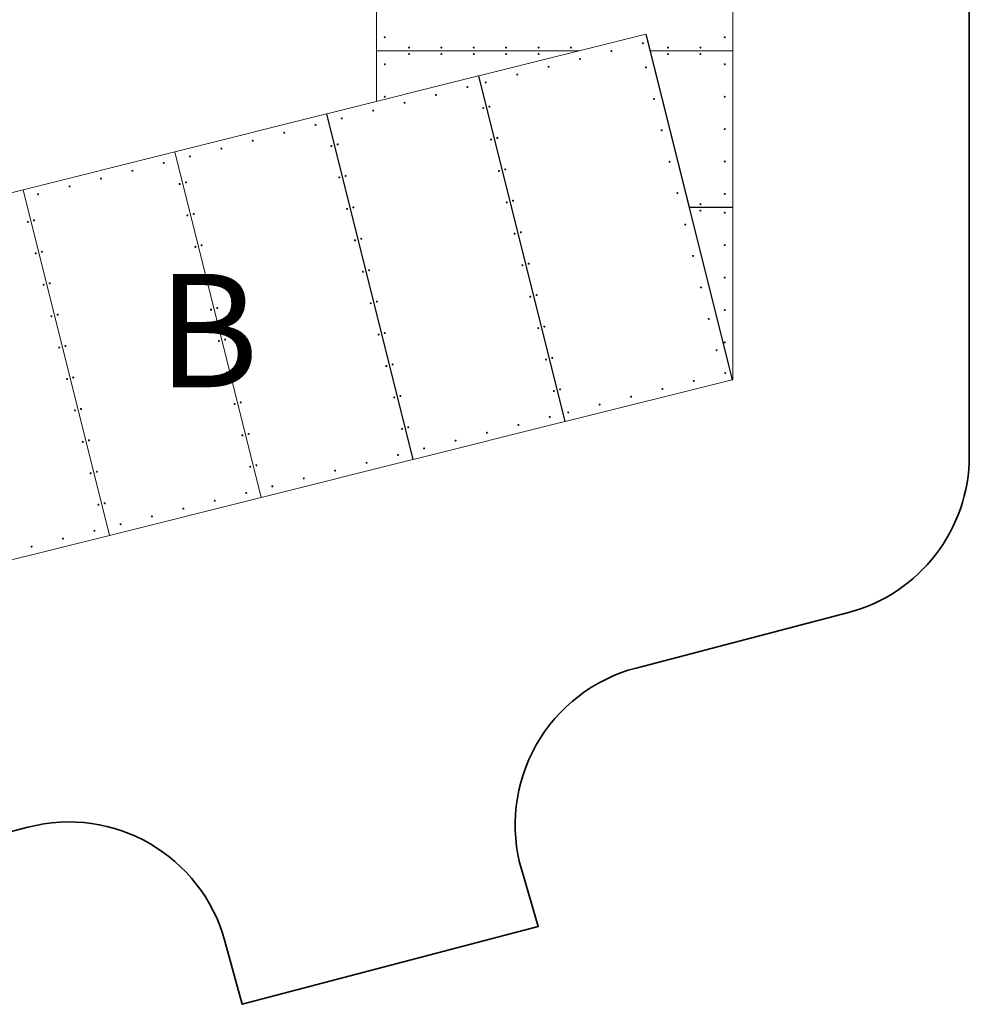
# Model space of a CAD drawing. Units: millimetres. Extents: x -7634 to 5808, y -6848 to 4734.
# Drawn here: x -58 to 5808, y -6848 to -769 of the extents above; entities that cross this region are included whole.
import ezdxf

# ---------------------------------------------------------------- set-up
doc = ezdxf.new("R2010")
doc.units = ezdxf.units.MM

msp = doc.modelspace()

# ---------------------------------------------------------------- linework, layer by layer
at = {"color": 7, "linetype": 'Continuous', "lineweight": 15}
for p, q in [((2146.9, -960.1), (2146.9, 5.9)), ((4346.9, 5.9), (4346.9, -960.1)), ((2777.5, -1115.6), (3810.7, -857.5)), ((3810.7, -857.5), (4343.9, -2991.9)), ((3813, -864.1), (3833.8, -947.5)), ((3399.9, -960.1), (2146.9, -960.1)), ((2146.9, -961.4), (2146.9, -960.1)), ((2146.9, -1273.1), (2146.9, -961.4)), ((2146.9, -961.4), (3394.7, -961.4)), ((2246.9, -961.4), (2246.9, -960.1)), ((2251.9, -961.4), (2251.9, -960.1)), ((4320.3, -2894.7), (3835.5, -954.3)), ((4346.9, -960.1), (3837, -960.1)), ((3837.3, -961.4), (4346.9, -961.4)), ((4241.9, -961.4), (4241.9, -960.1)), ((4246.9, -961.4), (4246.9, -960.1)), ((4346.9, -960.1), (4346.9, -961.4)), ((4346.9, -961.4), (4346.9, -1927.4)), ((3943.8, -980.8), (3943.8, -980.9)), ((4143.8, -980.8), (4143.8, -980.9)), ((1838.7, -1350.1), (2775.9, -1116)), ((2775.9, -1116), (2777.5, -1115.6)), ((2775.9, -1116), (3309.1, -3250.4)), ((3310.7, -3250), (2777.5, -1115.6)), ((2800.2, -1213), (2801.7, -1212.6)), ((2801.4, -1217.8), (2802.9, -1217.4)), ((900.9, -1584.3), (1838.1, -1350.2)), ((1838.1, -1350.2), (1838.7, -1350.1)), ((1838.1, -1350.2), (2371.3, -3484.6)), ((2371.9, -3484.5), (1838.7, -1350.1)), ((1862.4, -1447.2), (1863, -1447.1)), ((1863.6, -1452.1), (1864.2, -1451.9)), ((-36.8, -1818.6), (900.4, -1584.5)), ((900.4, -1584.5), (900.9, -1584.3)), ((900.4, -1584.5), (1433.6, -3718.9)), ((1434.1, -3718.8), (900.9, -1584.3)), ((924.6, -1681.5), (925.2, -1681.4)), ((925.8, -1686.4), (926.4, -1686.2)), ((-974.6, -2052.9), (-37.4, -1818.8)), ((-37.4, -1818.8), (-36.8, -1818.6)), ((-37.4, -1818.8), (495.8, -3953.2)), ((496.4, -3953), (-36.8, -1818.6)), ((-13.2, -1915.8), (-12.6, -1915.6)), ((-12, -1920.6), (-11.4, -1920.5)), ((4346.9, -1927.4), (4078.6, -1927.4)), ((4346.9, -1928.5), (4078.9, -1928.5)), ((4241.9, -1927.4), (4241.9, -1928.5)), ((4246.9, -1927.4), (4246.9, -1928.5)), ((4346.9, -1927.4), (4346.9, -1928.5)), ((4346.9, -2993.5), (4346.9, -1928.5)), ((2052.8, -2124.3), (2051.8, -2124.6)), ((2014, -2134), (2013.3, -2134.2)), ((1076.2, -2368.3), (1075.6, -2368.5)), ((1115, -2358.6), (1114, -2358.9)), ((138.4, -2602.6), (137.8, -2602.7)), ((177.2, -2592.9), (176.2, -2593.1)), ((2157.3, -2710.4), (2157.9, -2710.2)), ((2195.7, -2700.8), (2196.7, -2700.5)), ((4322, -2901.5), (4342.8, -2984.9)), ((1219.5, -2944.6), (1220.1, -2944.5)), ((1257.9, -2935), (1258.9, -2934.8)), ((4343.9, -2991.9), (3310.7, -3250)), ((4337.2, -2993.5), (4346.9, -2993.5)), ((3283.7, -3148.5), (3285.2, -3148.1)), ((3284.9, -3153.3), (3286.4, -3153)), ((281.7, -3178.9), (282.3, -3178.8)), ((320.1, -3169.3), (321.2, -3169.1)), ((3309.1, -3250.4), (2371.9, -3484.5)), ((3310.7, -3250), (3309.1, -3250.4)), ((2345.9, -3382.8), (2346.5, -3382.6)), ((2347.1, -3387.6), (2347.7, -3387.5)), ((2371.3, -3484.6), (1434.1, -3718.8)), ((2371.9, -3484.5), (2371.3, -3484.6)), ((1408.1, -3617), (1408.7, -3616.9)), ((1409.3, -3621.9), (1409.9, -3621.7)), ((1433.6, -3718.9), (496.4, -3953)), ((1434.1, -3718.8), (1433.6, -3718.9)), ((470.3, -3851.3), (470.9, -3851.2)), ((471.5, -3856.2), (472.1, -3856)), ((495.8, -3953.2), (-441.4, -4187.3)), ((496.4, -3953), (495.8, -3953.2))]:
    msp.add_line(p, q, dxfattribs=at)
at = {"color": 8, "linetype": 'Continuous', "lineweight": 15}
for p, q in [((2154.4, -961.4), (2154.4, -960.1)), ((2239.4, -961.4), (2239.4, -960.1)), ((4254.4, -960.1), (4254.4, -961.4)), ((4339.4, -960.1), (4339.4, -961.4)), ((2777.7, -1123.2), (2779.3, -1122.8)), ((2798.3, -1205.7), (2799.9, -1205.3)), ((1840, -1357.5), (1840.5, -1357.4)), ((1860.6, -1440), (1861.1, -1439.8)), ((902.2, -1591.8), (902.8, -1591.6)), ((922.8, -1674.2), (923.4, -1674.1)), ((-35.6, -1826), (-35, -1825.9)), ((-15, -1908.5), (-14.4, -1908.4)), ((4254.4, -1927.4), (4254.4, -1928.5)), ((4339.4, -1927.4), (4339.4, -1928.5)), ((3288.3, -3160.2), (3286.7, -3160.6)), ((3308.9, -3242.7), (3307.3, -3243.1)), ((2349.5, -3394.7), (2348.9, -3394.9)), ((2370.1, -3477.2), (2369.5, -3477.4)), ((1411.7, -3629), (1411.1, -3629.2)), ((1432.3, -3711.5), (1431.7, -3711.6)), ((473.9, -3863.3), (473.4, -3863.4)), ((494.5, -3945.7), (494, -3945.9))]:
    msp.add_line(p, q, dxfattribs=at)
at = {"color": 1, "lineweight": 35}
msp.add_lwpolyline([(2146.9, 4601.4), (4808, 4601.4, -0.414214), (5808, 3601.4), (5808, -3461.3, -0.341094), (5061.2, -4428.7), (3749.7, -4771.9, 0.422843), (3043.2, -6020.7), (3145.1, -6368), (1316.7, -6848.3), (1209.7, -6458, 0.410782), (-7.8, -5755), (-1092.4, -6038.8, -0.230821), (-1951.9, -5866.6), (-7240.4, -1834, -0.413393), (-7430.9, -434.6), (-3916.7, 4200.9, -0.234704), (-3119.8, 4596.8), (2146.9, 4596.8)], format="xyb", dxfattribs=at)
at = {"color": 7, "linetype": 'Continuous', "lineweight": 15, "flags": 128}
for points in [[(3835.5, -954.3), (3835.4, -954.4), (3835, -954.5), (3835, -954.5)], [(4320.3, -2894.7), (4320.1, -2894.7), (4319.7, -2894.8), (4319.7, -2894.8)]]:
    msp.add_lwpolyline(points, dxfattribs=at)
at = {"color": 7, "linetype": 'Continuous', "lineweight": 15}
for centre in [(2196.9, -877.1), (3791.3, -913.8), (4296.9, -877.1), (2346.9, -940.6), (2546.9, -940.6), (2746.9, -940.6), (2946.9, -940.6), (3146.9, -940.6), (3346.9, -940.6), (3597.3, -962.3), (3946.9, -940.6), (4146.9, -940.6), (2346.9, -980.9), (2546.9, -980.9), (2746.9, -980.9), (2946.9, -980.9), (3146.9, -980.9), (3403.2, -1010.8), (3946.9, -980.9), (4146.9, -980.9), (2196.9, -1044.4), (3209.2, -1059.3), (3810.7, -1063.6), (4296.9, -1044.4), (2821.1, -1156.2), (3015.2, -1107.7), (2707.5, -1184.6), (2196.9, -1244.4), (2513.5, -1233.1), (3859.2, -1257.6), (4296.9, -1244.4), (2125.4, -1330), (2319.4, -1281.5), (2805.5, -1314.7), (2843.9, -1305.1), (1931.4, -1378.5), (1769.7, -1418.9), (3907.6, -1451.7), (4296.9, -1444.4), (1381.7, -1515.8), (1575.7, -1467.3), (2853.9, -1508.8), (2892.4, -1499.2), (1187.6, -1564.3), (1867.7, -1549), (1906.1, -1539.4), (993.6, -1612.7), (4296.9, -1644.4), (637.9, -1701.6), (832, -1653.1), (2902.4, -1702.8), (2940.8, -1693.2), (3956.1, -1645.7), (443.9, -1750.1), (1916.2, -1743), (1954.6, -1733.4), (249.8, -1798.5), (929.9, -1783.3), (968.3, -1773.7), (55.8, -1847), (2989.3, -1887.2), (4004.6, -1839.8), (4296.9, -1844.4), (1964.6, -1937.1), (2003.1, -1927.5), (2950.9, -1896.8), (4146.9, -1907.9), (4146.9, -1947), (30.6, -2007.9), (978.4, -1977.3), (1016.8, -1967.7), (4296.9, -1961), (-7.9, -2017.5), (4053, -2033.8), (2051.5, -2121.5), (2999.4, -2090.9), (3037.8, -2081.3), (1026.9, -2171.3), (1065.3, -2161.7), (2013.1, -2131.1), (4296.9, -2161), (40.6, -2211.6), (79, -2202), (4101.5, -2227.8), (3047.8, -2284.9), (3086.3, -2275.3), (1075.3, -2365.4), (1113.7, -2355.8), (2061.6, -2325.1), (2100, -2315.5), (4296.9, -2361), (89.1, -2405.6), (127.5, -2396), (4150, -2421.9), (3096.3, -2478.9), (3134.7, -2469.3), (1162.2, -2549.8), (2110.1, -2519.2), (2148.5, -2509.6), (137.5, -2599.6), (176, -2590), (1123.8, -2559.4), (4198.5, -2615.9), (4296.9, -2561), (3144.8, -2673), (3183.2, -2663.4), (2158.5, -2713.2), (2196.9, -2703.6), (186, -2793.7), (224.4, -2784.1), (1172.3, -2753.4), (1210.7, -2743.8), (4296.9, -2761), (3231.7, -2857.4), (4246.9, -2809.9), (2207, -2907.2), (2245.4, -2897.7), (3193.3, -2867), (272.9, -2978.1), (1220.7, -2947.5), (1259.2, -2937.9), (4300.3, -2951.2), (234.5, -2987.7), (4106.2, -2999.7), (2255.5, -3101.3), (2293.9, -3091.7), (3241.7, -3061.1), (3280.1, -3051.5), (3718.2, -3096.6), (3912.2, -3048.2), (1269.2, -3141.5), (1307.6, -3131.9), (3524.1, -3145.1), (283, -3181.7), (321.4, -3172.2), (3216.5, -3222), (3330.1, -3193.6), (2342.4, -3285.7), (3022.4, -3270.4), (1317.7, -3335.6), (1356.1, -3326), (2303.9, -3295.3), (2828.4, -3318.9), (331.4, -3375.8), (369.9, -3366.2), (2634.4, -3367.4), (2278.7, -3456.2), (2440.3, -3415.9), (1404.6, -3520), (2084.7, -3504.7), (379.9, -3569.8), (418.3, -3560.2), (1366.2, -3529.6), (1890.6, -3553.2), (1502.5, -3650.1), (1696.6, -3601.7), (1340.9, -3690.5), (428.4, -3763.9), (466.8, -3754.3), (1146.9, -3739), (952.8, -3787.5), (564.8, -3884.4), (758.8, -3835.9), (403.1, -3924.8), (209.1, -3973.2), (15.1, -4021.7)]:
    msp.add_circle(centre, 3.1, dxfattribs=at)
for centre, radius, start, end in [((3806.2, -865.8), 7, 14.02606, 37.92157), ((2346.9, -940.9), 3.1, 2.6339, 176.17893), ((2546.9, -940.9), 3.1, 2.6339, 176.17893), ((2746.9, -940.9), 3.1, 3.23616, 176.76384), ((2946.9, -940.9), 3.1, 3.23616, 176.76384), ((3146.9, -940.9), 3.1, 2.6339, 176.17893), ((3346.9, -940.9), 3.1, 2.6339, 176.17893), ((3827.1, -949.2), 7, 350.13055, 14.02606), ((3946.9, -940.9), 3.1, 3.23616, 176.76384), ((4146.9, -940.9), 3.1, 3.2403, 176.75934), ((2546.9, -980.9), 3.1, 0.46142, 180), ((3146.9, -980.9), 3.1, 0.46201, 180), ((2806.1, -1314.6), 3.1, 113.79625, 194.02606), ((2806.1, -1314.6), 3.1, 194.02606, 274.25588), ((2805.1, -1314.8), 3.1, 288.55915, 99.49366), ((2844, -1305.1), 3.1, 104.95024, 283.10188), ((2844.4, -1305), 3.1, 108.84047, 279.21303), ((2854.6, -1508.6), 3.1, 113.80411, 194.02606), ((2854.6, -1508.6), 3.1, 194.02606, 274.24808), ((2853.6, -1508.9), 3.1, 288.43637, 99.61756), ((2892.5, -1499.1), 3.1, 123.61319, 264.5906), ((2892.9, -1499), 3.1, 108.65172, 279.40041), ((1868, -1548.9), 3.1, 110.49618, 194.02606), ((1868, -1548.9), 3.1, 194.02606, 277.55567), ((1867.3, -1549.1), 3.1, 287.52675, 100.52715), ((1906.7, -1539.2), 3.1, 110.03256, 278.01912), ((1906.8, -1539.2), 3.1, 148.00073, 240.38725), ((2903.1, -1702.6), 3.1, 113.79331, 194.02606), ((2902, -1702.9), 3.1, 288.65171, 99.40042), ((2940.9, -1693.2), 3.1, 108.3818, 279.70314), ((2941.3, -1693.1), 3.1, 108.62421, 279.42765), ((1916.5, -1743), 3.1, 110.51795, 194.02606), ((1916.5, -1743), 3.1, 194.02606, 277.5341), ((1915.8, -1743.1), 3.1, 287.72516, 100.32702), ((1955.2, -1733.3), 3.1, 110.0519, 277.99993), ((1955.3, -1733.3), 3.1, 135.24474, 253.09685), ((2903.1, -1702.6), 3.1, 194.02606, 274.25879), ((930, -1783.2), 3.1, 108.17506, 194.02606), ((930, -1783.2), 3.1, 194.02606, 279.87643), ((928.8, -1783.5), 3.1, 294.24339, 93.80891), ((929.5, -1783.4), 3.1, 287.72517, 100.32704), ((968.6, -1773.6), 3.1, 106.7993, 281.25237), ((967.7, -1773.8), 3.1, 293.30485, 94.7473), ((2989.4, -1887.2), 3.1, 104.95023, 283.10189), ((2989.8, -1887.1), 3.1, 108.67137, 279.38098), ((1964.9, -1937), 3.1, 110.49564, 194.02606), ((1964.9, -1937), 3.1, 194.02606, 277.55617), ((1964.3, -1937.2), 3.1, 287.72516, 100.32702), ((2003.7, -1927.3), 3.1, 110.06354, 277.9884), ((2003.7, -1927.3), 3.1, 110.50868, 277.54328), ((2951.5, -1896.7), 3.1, 113.79834, 194.02606), ((2951.5, -1896.7), 3.1, 194.02606, 274.25381), ((2950.5, -1896.9), 3.1, 288.65171, 99.40042), ((4146.9, -1906.9), 3.1, 188.81386, 351.18614), ((30.6, -2007.9), 3.1, 105.15784, 282.89079), ((30.5, -2008), 3.1, 285.90007, 102.14149), ((978.4, -1977.3), 3.1, 108.2071, 194.02606), ((978.4, -1977.3), 3.1, 194.02606, 279.84472), ((977.3, -1977.6), 3.1, 294.24562, 93.80666), ((978, -1977.4), 3.1, 287.70933, 100.34308), ((1017.1, -1967.6), 3.1, 106.83805, 281.21409), ((1016.1, -1967.9), 3.1, 293.30577, 94.74638), ((4146.9, -1946.9), 3.1, 180, 359.07583), ((-8.4, -2017.6), 3.1, 288.65941, 99.3931), ((-8.3, -2017.6), 3.1, 287.75432, 100.2976), ((2052.2, -2121.3), 3.1, 110.06354, 274.2766), ((2052.2, -2121.3), 3.1, 110.51304, 274.2766), ((3000, -2090.7), 3.1, 113.79555, 194.02606), ((3000, -2090.7), 3.1, 194.02606, 274.25656), ((2999, -2091), 3.1, 288.65171, 99.40041), ((3037.9, -2081.2), 3.1, 105.76723, 282.29621), ((3038.3, -2081.2), 3.1, 108.65172, 279.40041), ((1026.9, -2171.3), 3.1, 108.21422, 194.02606), ((1026.9, -2171.3), 3.1, 194.02606, 279.83771), ((1025.8, -2171.6), 3.1, 294.24513, 93.80716), ((1026.5, -2171.4), 3.1, 287.73528, 100.31677), ((1065.6, -2161.7), 3.1, 106.82421, 281.22784), ((1064.6, -2161.9), 3.1, 293.30719, 94.74494), ((2013.4, -2131), 3.1, 110.50868, 194.02606), ((2013.4, -2131), 3.1, 194.02606, 274.2766), ((2012.7, -2131.2), 3.1, 287.73635, 100.31566), ((40.1, -2211.7), 3.1, 288.65195, 99.40065), ((40.2, -2211.7), 3.1, 287.72522, 100.32708), ((79.1, -2202), 3.1, 113.12408, 275.06282), ((78.9, -2202), 3.1, 284.02606, 103.10274), ((3048.5, -2284.7), 3.1, 113.79604, 194.02606), ((3048.5, -2284.7), 3.1, 194.02606, 274.25608), ((3047.5, -2285), 3.1, 288.65171, 99.40041), ((3086.4, -2275.3), 3.1, 104.70444, 283.3433), ((3086.7, -2275.2), 3.1, 108.65171, 279.40041), ((1075.4, -2365.4), 3.1, 108.2071, 194.02606), ((1075.4, -2365.4), 3.1, 194.02606, 273.31723), ((1074.3, -2365.6), 3.1, 294.24548, 93.8068), ((1074.9, -2365.5), 3.1, 287.72235, 100.32992), ((1114, -2355.7), 3.1, 106.79223, 274.74426), ((1113.1, -2355.9), 3.1, 293.30786, 94.74426), ((2061.9, -2325.1), 3.1, 110.5093, 194.02606), ((2061.9, -2325.1), 3.1, 194.02606, 277.54267), ((2061.2, -2325.2), 3.1, 287.72516, 100.32702), ((2100.6, -2315.4), 3.1, 110.06354, 277.9884), ((2100.7, -2315.4), 3.1, 110.50804, 277.5439), ((88.6, -2405.7), 3.1, 288.65321, 99.39937), ((88.7, -2405.7), 3.1, 287.72766, 100.32458), ((127.5, -2396), 3.1, 103.33288, 284.69047), ((127.4, -2396), 3.1, 285.47733, 102.93741), ((3096.9, -2478.8), 3.1, 113.79624, 194.02606), ((3096.9, -2478.8), 3.1, 194.02606, 274.25588), ((3095.9, -2479), 3.1, 288.65171, 99.40041), ((3134.8, -2469.3), 3.1, 105.01234, 283.04134), ((3135.2, -2469.2), 3.1, 108.65171, 279.40041), ((1162.5, -2549.7), 3.1, 106.79929, 281.25237), ((1161.5, -2550), 3.1, 293.30773, 94.74439), ((2110.3, -2519.1), 3.1, 110.50868, 194.02606), ((2110.3, -2519.1), 3.1, 194.02606, 277.54328), ((2109.7, -2519.3), 3.1, 287.7244, 100.3278), ((2149.1, -2509.4), 3.1, 110.06335, 277.98859), ((2149.2, -2509.4), 3.1, 110.50837, 277.54358), ((137.2, -2599.7), 3.1, 287.72547, 100.32682), ((137.1, -2599.8), 3.1, 293.77552, 99.40065), ((176, -2590), 3.1, 105.43624, 274.2766), ((175.9, -2590.1), 3.1, 293.77552, 103.13741), ((1123.9, -2559.4), 3.1, 108.20755, 194.02606), ((1123.9, -2559.4), 3.1, 194.02606, 279.84429), ((1122.7, -2559.7), 3.1, 294.24565, 93.80663), ((1123.4, -2559.5), 3.1, 287.72518, 100.32703), ((3145.4, -2672.8), 3.1, 113.79624, 194.02606), ((3145.4, -2672.8), 3.1, 194.02606, 274.25589), ((3144.4, -2673.1), 3.1, 288.65179, 99.40033), ((3183.3, -2663.4), 3.1, 104.95023, 283.1019), ((3183.7, -2663.3), 3.1, 108.6518, 279.40033), ((2158.8, -2713.1), 3.1, 113.77552, 194.02606), ((2158.8, -2713.1), 3.1, 194.02606, 277.54327), ((2158.1, -2713.3), 3.1, 287.72516, 100.32702), ((2197.6, -2703.5), 3.1, 113.77552, 277.98841), ((2197.6, -2703.4), 3.1, 113.77552, 277.5433), ((185.5, -2793.8), 3.1, 288.65196, 99.40065), ((185.6, -2793.8), 3.1, 287.72523, 100.32707), ((224.5, -2784.1), 3.1, 105.43156, 282.62058), ((224.3, -2784.1), 3.1, 285.43107, 103.10455), ((1172.3, -2753.4), 3.1, 108.2071, 194.02606), ((1172.3, -2753.4), 3.1, 194.02606, 279.84472), ((1171.2, -2753.7), 3.1, 294.24562, 93.80666), ((1171.9, -2753.5), 3.1, 287.72518, 100.32703), ((1211, -2743.8), 3.1, 106.79929, 281.25237), ((1210, -2744), 3.1, 293.30786, 94.74427), ((3231.8, -2857.4), 3.1, 104.95016, 283.10196), ((3232.2, -2857.3), 3.1, 108.65171, 279.40041), ((2207.3, -2907.2), 3.1, 110.50868, 194.02606), ((2207.3, -2907.2), 3.1, 194.02606, 277.54328), ((2206.6, -2907.3), 3.1, 287.72516, 100.32702), ((2246.1, -2897.5), 3.1, 110.06354, 277.98841), ((2246.1, -2897.5), 3.1, 110.50868, 277.54328), ((3193.9, -2866.9), 3.1, 113.79625, 194.02606), ((3193.9, -2866.9), 3.1, 194.02606, 274.25588), ((3192.9, -2867.1), 3.1, 288.65171, 99.40041), ((4315.2, -2903.2), 7, 14.02606, 37.92157), ((273, -2978.1), 3.1, 105.43131, 282.62082), ((272.8, -2978.1), 3.1, 285.43131, 103.10276), ((1220.8, -2947.5), 3.1, 114.73466, 194.02606), ((1220.8, -2947.5), 3.1, 194.02606, 279.84472), ((1219.7, -2947.7), 3.1, 294.24562, 93.80666), ((1220.4, -2947.6), 3.1, 287.72518, 100.32703), ((1259.5, -2937.8), 3.1, 113.30786, 281.25237), ((1258.5, -2938.1), 3.1, 293.30786, 94.74426), ((234, -2987.8), 3.1, 288.65195, 99.40065), ((234.1, -2987.8), 3.1, 287.72522, 100.32708), ((4336, -2986.6), 7, 350.13055, 14.02606), ((2255.8, -3101.2), 3.1, 110.50868, 194.02606), ((2255.1, -3101.4), 3.1, 287.72515, 100.32703), ((2294.5, -3091.5), 3.1, 110.06354, 277.98841), ((2294.6, -3091.5), 3.1, 110.50868, 277.54328), ((3242.4, -3060.9), 3.1, 113.79624, 194.02606), ((3242.4, -3060.9), 3.1, 194.02606, 274.25588), ((3241.3, -3061.2), 3.1, 288.65171, 99.40041), ((3280.2, -3051.4), 3.1, 104.95004, 283.10211), ((3280.6, -3051.3), 3.1, 108.65171, 279.40041), ((1269.3, -3141.5), 3.1, 108.20707, 194.02606), ((1269.3, -3141.5), 3.1, 194.02606, 279.84475), ((1268.2, -3141.8), 3.1, 294.24562, 93.80666), ((1268.8, -3141.6), 3.1, 287.72513, 100.32707), ((1307.9, -3131.8), 3.1, 106.79929, 281.25237), ((1307, -3132.1), 3.1, 293.30786, 94.74426), ((2255.8, -3101.2), 3.1, 194.02606, 277.54328), ((282.6, -3181.8), 3.1, 287.72516, 100.32714), ((282.5, -3181.9), 3.1, 288.65202, 94.2766), ((321.4, -3172.1), 3.1, 113.77552, 282.61978), ((321.3, -3172.2), 3.1, 285.43027, 94.2766), ((2343, -3285.6), 3.1, 110.06348, 277.98846), ((2343, -3285.6), 3.1, 110.50863, 277.54333), ((1317.7, -3335.5), 3.1, 108.2071, 194.02606), ((1317.7, -3335.5), 3.1, 194.02606, 279.84472), ((1316.6, -3335.8), 3.1, 294.24562, 93.80666), ((1317.3, -3335.7), 3.1, 287.72584, 100.32639), ((1356.4, -3325.9), 3.1, 106.79929, 281.25237), ((1355.4, -3326.1), 3.1, 293.30786, 94.74426), ((2304.2, -3295.3), 3.1, 110.50863, 194.02606), ((2304.2, -3295.3), 3.1, 194.02606, 277.54333), ((2303.6, -3295.4), 3.1, 287.72489, 100.32728), ((331, -3375.9), 3.1, 288.65154, 99.40106), ((331.1, -3375.9), 3.1, 287.72441, 100.32786), ((369.9, -3366.2), 3.1, 104.16478, 283.89389), ((369.8, -3366.2), 3.1, 285.43131, 103.15079), ((1404.9, -3519.9), 3.1, 106.81937, 281.23188), ((1403.9, -3520.2), 3.1, 293.30782, 94.7443), ((379.4, -3569.9), 3.1, 288.65542, 99.39725), ((379.5, -3569.9), 3.1, 287.7286, 100.32376), ((418.4, -3560.2), 3.1, 105.43131, 282.62081), ((418.2, -3560.2), 3.1, 285.4313, 103.71903), ((1366.2, -3529.6), 3.1, 108.2071, 194.02606), ((1366.2, -3529.6), 3.1, 194.02606, 279.84472), ((1365.1, -3529.9), 3.1, 294.24576, 93.80652), ((1365.8, -3529.7), 3.1, 287.71925, 100.33284), ((427.9, -3764), 3.1, 288.65195, 99.40065), ((428, -3764), 3.1, 287.70206, 100.3499), ((466.9, -3754.2), 3.1, 114.66113, 273.23678), ((466.7, -3754.3), 3.1, 285.67362, 102.39086)]:
    msp.add_arc(centre, radius, start, end, dxfattribs=at)

# ---------------------------------------------------------------- texts
at = {"insert": (791.4, -2338.1), "char_height": 700, "attachment_point": 1}
msp.add_mtext_dynamic_manual_height_columns('{\\C1;В}', width=3.637, gutter_width=17.5, heights=[0], dxfattribs=at)

doc.saveas('drawing.dxf')
